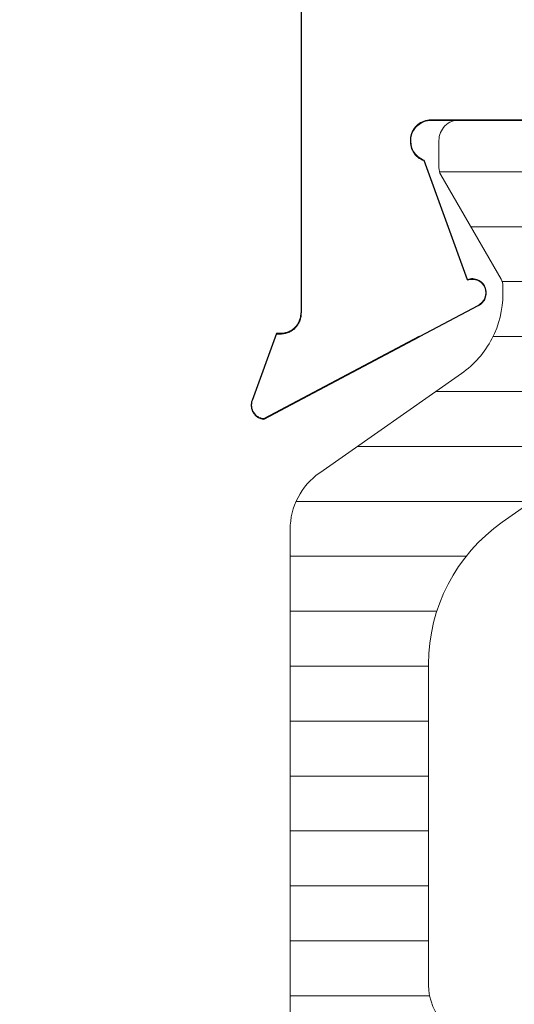
# Model space of a CAD drawing. Extents: x 93 to 213, y -25 to 53.
# Drawn here: x 126 to 126, y -7 to -6 of the extents above; entities that cross this region are included whole.
import ezdxf

# ---------------------------------------------------------------- set-up
doc = ezdxf.new("R2010")
doc.units = 0
doc.header["$LTSCALE"] = 0.01
doc.header["$MEASUREMENT"] = 0
doc.linetypes.add('HIDDEN', pattern=[0.375, 0.25, -0.125])
doc.layers.add('Ext', color=7, linetype='CONTINUOUS', lineweight=30)
doc.layers.add('TBAR', color=5, linetype='CONTINUOUS', lineweight=15)
doc.layers.add('FRAME', color=7, linetype='CONTINUOUS')
pattern_1 = [(0, (-6.340109387910408, -6.806996060358934), (0, 0.03125), [])]

msp = doc.modelspace()

# ---------------------------------------------------------------- hatches: boundary and pattern name
at = {"layer": 'TBAR', "lineweight": 5}
h = msp.add_hatch(dxfattribs=at)
h.set_pattern_fill('LINE', color=252, scale=0.25, style=0)
h.set_pattern_definition(pattern_1)
edge = h.paths.add_edge_path()
edge.add_arc((124.8557024142438, -6.479994553423599), 0.007865198733939677, -0.01707046918973052, 30.00001681316691)
edge.add_line((124.8625138749992, -6.476061952057839), (124.8282052896526, -6.416637779372568))
edge.add_arc((124.8350243499508, -6.412700779372568), 0.00787397944813974, 179.9999999999919, 210.0000863413889, ccw=False)
edge.add_line((124.8271503705027, -6.412700779372567), (124.8271503705027, -6.397197645024569))
edge.add_arc((124.8389609295572, -6.397197204087267), 0.01181055906276385, 90.00019098593742, 180.0021390897993, ccw=False)
edge.add_line((124.8389608901886, -6.385386645024569), (124.8743938901886, -6.385386466818224))
edge.add_arc((124.8743937152814, -6.397197641724361), 0.01181117490743288, 0.0002983194352736973, 89.99915152818971, ccw=False)
edge.add_line((124.8862048901886, -6.397197580227632), (124.8862049853098, -6.401929938577607))
edge.add_arc((124.9068743058592, -6.414914140732491), 0.02440922607487632, 147.8634884541198, 392.1365115458802)
edge.add_line((124.9275436264086, -6.401929938577607), (124.9275436264086, -6.397197592802224))
edge.add_arc((124.9393547523926, -6.397197592802224), 0.01181112598400254, 90.00003819679222, 180, ccw=False)
edge.add_line((124.9393547445187, -6.385386466818224), (124.9747877445187, -6.385386592802224))
edge.add_arc((124.9747877025234, -6.397197760782607), 0.0118111679804585, 0.0008148700503056716, 89.99979628167267, ccw=False)
edge.add_line((124.9865988705026, -6.397197592802224), (124.9865988862506, -6.412700748176587))
edge.add_arc((124.9787250282788, -6.412700756174788), 0.007873857971857605, -23.099687038364493, 5.8200586011025734e-05, ccw=False)
edge.add_line((124.9859675889819, -6.415789923347664), (124.9512366837715, -6.476059626668305))
edge.add_arc((124.9580808299879, -6.480003621418449), 0.007899204518235886, 150.04695436144, 179.9508447503029)
edge.add_line((124.9501816283767, -6.479996844526221), (124.9501816047547, -6.492013324430221))
edge.add_arc((124.8320715565458, -6.492013092249448), 0.118110048209079, -54.99998316289668, -0.0001126320627804489, ccw=False)
edge.add_line((124.8998167255261, -6.5887631597832), (124.8632149788734, -6.614391960269678))
edge.add_arc((124.9196688537612, -6.695016615554399), 0.09842446357294206, 124.9999444427816, 180.0001625572181)
edge.add_arc((-32533.33608798299, -6.787673269809603), 32658.15733250462, -0.0001576129934051096, 0.0001625572190278035, ccw=False)
edge.add_arc((124.8527403980627, -6.877511466818223), 0.03149599999999701, 180.0000130000021, 270.0000000000048)
edge.add_line((124.8527403980627, -6.90900746681822), (125.1913223744406, -6.90900746681822))
edge.add_arc((125.1913223934634, -6.932629470755217), 0.02362200393700465, -89.99998884440743, 90.00004614017809, ccw=False)
edge.add_line((125.1913223980627, -6.956251474692221), (124.8527403980627, -6.956251466818222))
edge.add_arc((124.8527403973302, -6.987747466085759), 0.03149599926753678, 89.99999866754014, 180.0000156564048)
edge.add_line((124.8212443980626, -6.987747474692224), (124.8212443980626, -7.45370603883622))
edge.add_arc((124.9199201872117, -7.453644673998642), 0.09867580822989294, 180.035631290926, 236.9427248484895)
edge.add_arc((124.5086905452557, -8.06837975895409), 0.6409338652566298, 50.65898123955742, 56.107913960221424, ccw=False)
edge.add_arc((124.8300184647871, -7.658283573320063), 0.1206160517525359, -4.966684180415314, 45.20528211717237, ccw=False)
edge.add_arc((124.9566853932705, -7.669093247183153), 0.006514120480979864, 176.7688683680618, 213.230882631982)
edge.add_line((124.9512365330782, -7.67266307746567), (124.9855445504237, -7.732086219369586))
edge.add_arc((124.9787292854314, -7.736021020224632), 0.00786959304445553, -0.009095382458212953, 30.000036425892915, ccw=False)
edge.add_line((124.9865988783767, -7.736022269478221), (124.9865987445184, -7.751525425392613))
edge.add_arc((124.9747876011119, -7.75152532341215), 0.01181114340694466, -89.99930433477653, -0.0004947065593228217, ccw=False)
edge.add_line((124.9747877445187, -7.763336466818224), (124.9393538999596, -7.763336348678025))
edge.add_arc((124.9393539393361, -7.751526153834932), 0.01181019484315935, 179.996216030208, 269.99980896978934, ccw=False)
edge.add_line((124.9275437445187, -7.751525373857403), (124.927543643588, -7.74679396943878))
edge.add_arc((124.9068743259433, -7.733809129632871), 0.02440956281219152, -32.13778258495561, 212.1377825849531)
edge.add_line((124.8862050082986, -7.746793969438779), (124.8862048901887, -7.751525348708221))
edge.add_arc((124.8743934772254, -7.751525053858471), 0.01181141296697277, -89.99799676348277, -0.001430281569582803, ccw=False)
edge.add_line((124.8743938901887, -7.763336466818224), (124.8389608901887, -7.76333634870822))
edge.add_arc((124.8389609295572, -7.751525789645522), 0.01181055906276385, 179.9978609102007, 269.9998090140626, ccw=False)
edge.add_line((124.8271503705027, -7.751525348708221), (124.8271503705027, -7.736022214360222))
edge.add_arc((124.8350243499508, -7.736022214360221), 0.007873979448139693, 149.9999136586117, 180.0000000000088, ccw=False)
edge.add_line((124.8282052896526, -7.732085214360222), (124.8625138749992, -7.67266104167495))
edge.add_arc((124.8557024142438, -7.668728440309191), 0.007865198733939673, -30.00001681316729, 0.01707046918924708)
edge.add_line((124.8635676126286, -7.668726096984223), (124.8635676205026, -7.664200363632938))
edge.add_arc((124.8084502935989, -7.66420027203754), 0.05511732690382273, -9.521560652620996e-05, 27.50027021560836)
edge.add_arc((124.808449218399, -7.664200831757614), 0.0551185390677331, 27.50027021560602, 54.99988264524617)
edge.add_line((124.8400640060926, -7.61905043255622), (124.7592928705109, -7.56249388141038))
edge.add_arc((124.7818748188339, -7.530243513013692), 0.03937042864620595, 180.0004007355526, 235.0000032644453, ccw=False)
edge.add_line((124.7425043901887, -7.530243788376566), (124.7425043901887, -7.074361496866395))
edge.add_line((124.7425043901887, -7.074361496866395), (124.7425043901887, -6.618479205356223))
edge.add_arc((124.7818748188339, -6.618479480719096), 0.03937042864620596, 124.99999673555459, 179.9995992644474, ccw=False)
edge.add_line((124.7592928705109, -6.586229112322409), (124.8400640060926, -6.52967256117657))
edge.add_arc((124.808449218399, -6.484522161975176), 0.05511853906773307, -54.99988264524612, -27.50027021560594)
edge.add_arc((124.8084502935989, -6.484522721695249), 0.05511732690382274, -27.50027021560833, 9.521560655165439e-05)
edge.add_line((124.8635676205026, -6.484522630099852), (124.8635676129777, -6.479994553423601))
h = msp.add_hatch(dxfattribs=at)
h.set_pattern_fill('LINE', color=252, scale=0.25, style=0)
h.set_pattern_definition(pattern_1)
edge = h.paths.add_edge_path()
edge.add_arc((126.4414761582788, -6.590730376562728), 0.007865198733939677, -0.01707046918973052, 30.00001681316691)
edge.add_line((126.4482876190342, -6.586797775196969), (126.4139790336877, -6.527373602511697))
edge.add_arc((126.4207980939858, -6.523436602511698), 0.00787397944813974, 179.9999999999919, 210.0000863413889, ccw=False)
edge.add_line((126.4129241145377, -6.523436602511697), (126.4129241145377, -6.507933468163698))
edge.add_arc((126.4247346735922, -6.507933027226397), 0.01181055906276385, 90.00019098593742, 180.0021390897993, ccw=False)
edge.add_line((126.4247346342237, -6.496122468163699), (126.4601676342237, -6.496122289957353))
edge.add_arc((126.4601674593164, -6.50793346486349), 0.01181117490743288, 0.0002983194352736973, 89.99915152818971, ccw=False)
edge.add_line((126.4719786342236, -6.507933403366762), (126.4719787293448, -6.512665761716736))
edge.add_arc((126.4926480498942, -6.52564996387162), 0.02440922607487632, 147.8634884541198, 392.1365115458802)
edge.add_line((126.5133173704437, -6.512665761716736), (126.5133173704437, -6.507933415941353))
edge.add_arc((126.5251284964277, -6.507933415941353), 0.01181112598400254, 90.00003819679222, 180, ccw=False)
edge.add_line((126.5251284885537, -6.496122289957353), (126.5605614885537, -6.496122415941353))
edge.add_arc((126.5605614465584, -6.507933583921737), 0.0118111679804585, 0.0008148700503056716, 89.99979628167267, ccw=False)
edge.add_line((126.5723726145377, -6.507933415941353), (126.5723726302856, -6.523436571315717))
edge.add_arc((126.5644987723138, -6.523436579313917), 0.007873857971857605, -23.099687038364493, 5.8200586011025734e-05, ccw=False)
edge.add_line((126.5717413330169, -6.526525746486794), (126.5370104278065, -6.586795449807434))
edge.add_arc((126.5438545740229, -6.590739444557578), 0.007899204518235886, 150.04695436144, 179.9508447503029)
edge.add_line((126.5359553724117, -6.590732667665351), (126.5359553487897, -6.602749147569351))
edge.add_arc((126.4178453005808, -6.602748915388577), 0.118110048209079, -54.99998316289668, -0.0001126320627804489, ccw=False)
edge.add_line((126.4855904695611, -6.699498982922329), (126.4489887229085, -6.725127783408808))
edge.add_arc((126.5054425977962, -6.805752438693529), 0.09842446357294206, 124.9999444427816, 180.0001625572181)
edge.add_arc((-32531.75031423895, -6.898409092948732), 32658.15733250462, -0.0001576129934051096, 0.0001625572190278035, ccw=False)
edge.add_arc((126.4385141420977, -6.988247289957353), 0.03149599999999701, 180.0000130000021, 270.0000000000048)
edge.add_line((126.4385141420977, -7.01974328995735), (126.7770961184757, -7.01974328995735))
edge.add_arc((126.7770961374984, -7.043365293894347), 0.02362200393700465, -89.99998884440743, 90.00004614017809, ccw=False)
edge.add_line((126.7770961420977, -7.066987297831351), (126.4385141420977, -7.066987289957352))
edge.add_arc((126.4385141413652, -7.098483289224888), 0.03149599926753678, 89.99999866754014, 180.0000156564048)
edge.add_line((126.4070181420977, -7.098483297831353), (126.4070181420977, -7.564441861975349))
edge.add_arc((126.5056939312467, -7.564380497137771), 0.09867580822989294, 180.035631290926, 236.9427248484895)
edge.add_arc((126.0944642892907, -8.17911558209322), 0.6409338652566298, 50.65898123955742, 56.107913960221424, ccw=False)
edge.add_arc((126.4157922088221, -7.769019396459193), 0.1206160517525359, -4.966684180415314, 45.20528211717237, ccw=False)
edge.add_arc((126.5424591373055, -7.779829070322283), 0.006514120480979864, 176.7688683680618, 213.230882631982)
edge.add_line((126.5370102771133, -7.7833989006048), (126.5713182944587, -7.842822042508716))
edge.add_arc((126.5645030294664, -7.846756843363761), 0.00786959304445553, -0.009095382458212953, 30.000036425892915, ccw=False)
edge.add_line((126.5723726224117, -7.846758092617351), (126.5723724885534, -7.862261248531742))
edge.add_arc((126.5605613451469, -7.862261146551279), 0.01181114340694466, -89.99930433477653, -0.0004947065593228217, ccw=False)
edge.add_line((126.5605614885537, -7.874072289957353), (126.5251276439947, -7.874072171817154))
edge.add_arc((126.5251276833711, -7.862261976974061), 0.01181019484315935, 179.996216030208, 269.99980896978934, ccw=False)
edge.add_line((126.5133174885537, -7.862261196996532), (126.513317387623, -7.85752979257791))
edge.add_arc((126.4926480699784, -7.844544952772), 0.02440956281219152, -32.13778258495561, 212.1377825849531)
edge.add_line((126.4719787523337, -7.857529792577909), (126.4719786342237, -7.86226117184735))
edge.add_arc((126.4601672212604, -7.8622608769976), 0.01181141296697277, -89.99799676348277, -0.001430281569582803, ccw=False)
edge.add_line((126.4601676342237, -7.874072289957353), (126.4247346342237, -7.87407217184735))
edge.add_arc((126.4247346735922, -7.862261612784652), 0.01181055906276385, 179.9978609102007, 269.9998090140626, ccw=False)
edge.add_line((126.4129241145377, -7.86226117184735), (126.4129241145377, -7.846758037499352))
edge.add_arc((126.4207980939858, -7.846758037499351), 0.007873979448139693, 149.9999136586117, 180.0000000000088, ccw=False)
edge.add_line((126.4139790336877, -7.842821037499351), (126.4482876190342, -7.78339686481408))
edge.add_arc((126.4414761582788, -7.77946426344832), 0.007865198733939673, -30.00001681316729, 0.01707046918924708)
edge.add_line((126.4493413566637, -7.779461920123352), (126.4493413645376, -7.774936186772067))
edge.add_arc((126.3942240376339, -7.77493609517667), 0.05511732690382273, -9.521560652620996e-05, 27.50027021560836)
edge.add_arc((126.394222962434, -7.774936654896743), 0.0551185390677331, 27.50027021560602, 54.99988264524617)
edge.add_line((126.4258377501277, -7.729786255695349), (126.3450666145459, -7.673229704549509))
edge.add_arc((126.3676485628689, -7.640979336152823), 0.03937042864620595, 180.0004007355526, 235.0000032644453, ccw=False)
edge.add_line((126.3282781342237, -7.640979611515696), (126.3282781342237, -7.185097320005524))
edge.add_line((126.3282781342237, -7.185097320005524), (126.3282781342237, -6.729215028495353))
edge.add_arc((126.3676485628689, -6.729215303858226), 0.03937042864620596, 124.99999673555459, 179.9995992644474, ccw=False)
edge.add_line((126.3450666145459, -6.696964935461539), (126.4258377501277, -6.640408384315699))
edge.add_arc((126.394222962434, -6.595257985114305), 0.05511853906773307, -54.99988264524612, -27.50027021560594)
edge.add_arc((126.3942240376339, -6.595258544834378), 0.05511732690382274, -27.50027021560833, 9.521560655165439e-05)
edge.add_line((126.4493413645376, -6.595258453238981), (126.4493413570127, -6.59073037656273))
h = msp.add_hatch(dxfattribs=at)
h.set_pattern_fill('LINE', color=252, scale=0.25, style=0)
h.set_pattern_definition(pattern_1)
edge = h.paths.add_edge_path()
edge.add_arc((125.2947626676731, -7.668728440309191), 0.007865198733939675, 179.9829295308103, 210.0000168131669)
edge.add_line((125.2879512069177, -7.67266104167495), (125.3222597922643, -7.732085214360222))
edge.add_arc((125.3154407319661, -7.736022214360221), 0.007873979448139739, 359.9999999999919, 390.0000863413889, ccw=False)
edge.add_line((125.3233147114143, -7.736022214360222), (125.3233147114143, -7.751525348708221))
edge.add_arc((125.3115041523597, -7.751525789645522), 0.01181055906276385, 270.0001909859374, 360.0021390897993, ccw=False)
edge.add_line((125.3115041917282, -7.76333634870822), (125.2760711917282, -7.763336526914566))
edge.add_arc((125.2760713666355, -7.751525352008429), 0.01181117490743288, 180.0002983194353, 269.99915152818966, ccw=False)
edge.add_line((125.2642601917283, -7.751525413505157), (125.2642600966071, -7.746793055155183))
edge.add_arc((125.2435907760577, -7.733808853000298), 0.02440922607487632, 327.8634884541199, 572.1365115458802)
edge.add_line((125.2229214555083, -7.746793055155183), (125.2229214555083, -7.751525400930566))
edge.add_arc((125.2111103295243, -7.751525400930566), 0.01181112598400254, 270.00003819679216, 360, ccw=False)
edge.add_line((125.2111103373983, -7.763336526914566), (125.1756773373983, -7.763336400930566))
edge.add_arc((125.1756773793935, -7.751525232950182), 0.0118111679804585, 180.0008148700504, 269.9997962816727, ccw=False)
edge.add_line((125.1638662114143, -7.751525400930566), (125.1638661956663, -7.736022245556202))
edge.add_arc((125.1717400536381, -7.736022237558002), 0.007873857971857603, 156.9003129616355, 180.000058200586, ccw=False)
edge.add_line((125.164497492935, -7.732933070385125), (125.1992283981455, -7.672663367064485))
edge.add_arc((125.192384251929, -7.668719372314341), 0.007899204518235885, 330.04695436144, 359.950844750303)
edge.add_line((125.2002834535403, -7.668726149206568), (125.2002834771623, -7.656709669302568))
edge.add_arc((125.3183935253711, -7.656709901483341), 0.118110048209079, 125.00001683710329, 179.9998873679372, ccw=False)
edge.add_line((125.2506483563908, -7.559959833949589), (125.2872501030435, -7.534331033463111))
edge.add_arc((125.2307962281557, -7.45370637817839), 0.09842446357294203, 304.9999444427816, 360.0001625572182)
edge.add_arc((32783.4865530649, -7.36104972393769), 32658.15733250461, 179.9998423870066, 180.0001625572189, ccw=False)
edge.add_arc((125.2977246838543, -7.271211526914566), 0.03149599999999701, 360.000013000002, 450.0000000000048)
edge.add_line((125.2977246838543, -7.239715526914569), (124.9591427074763, -7.239715526914569))
edge.add_arc((124.9591426884535, -7.216093522977572), 0.02362200393700464, 90.00001115559257, 270.00004614017814, ccw=False)
edge.add_line((124.9591426838543, -7.192471519040568), (125.2977246838543, -7.192471526914567))
edge.add_arc((125.2977246845867, -7.160975527647031), 0.03149599926753677, 269.9999986675401, 360.0000156564048)
edge.add_line((125.3292206838543, -7.160975519040566), (125.3292206838543, -6.69501695489657))
edge.add_arc((125.2305448947052, -6.695078319734148), 0.09867580822989291, 360.0356312909259, 416.9427248484894)
edge.add_arc((125.6417745366612, -6.0803432347787), 0.6409338652566297, 230.6589812395573, 236.1079139602214, ccw=False)
edge.add_arc((125.3204466171298, -6.490439420412726), 0.1206160517525359, 175.0333158195847, 225.2052821171723, ccw=False)
edge.add_arc((125.1937796886464, -6.479629746549636), 0.006514120480979863, 356.7688683680618, 393.230882631982)
edge.add_line((125.1992285488387, -6.476059916267119), (125.1649205314932, -6.416636774363203))
edge.add_arc((125.1717357964855, -6.412701973508158), 0.007869593044455529, 179.9909046175418, 210.0000364258929, ccw=False)
edge.add_line((125.1638662035403, -6.412700724254568), (125.1638663373985, -6.397197568340177))
edge.add_arc((125.175677480805, -6.39719767032064), 0.01181114340694466, 90.00069566522347, 179.9995052934407, ccw=False)
edge.add_line((125.1756773373983, -6.385386526914566), (125.2111111819573, -6.385386645054765))
edge.add_arc((125.2111111425808, -6.397196839897858), 0.01181019484315935, 359.99621603020796, 449.99980896978934, ccw=False)
edge.add_line((125.2229213373982, -6.397197619875387), (125.2229214383289, -6.401929024294009))
edge.add_arc((125.2435907559736, -6.414913864099919), 0.02440956281219151, 147.8622174150444, 392.1377825849531)
edge.add_line((125.2642600736183, -6.40192902429401), (125.2642601917283, -6.397197645024569))
edge.add_arc((125.2760716046916, -6.397197939874319), 0.01181141296697276, 90.00200323651723, 179.9985697184304, ccw=False)
edge.add_line((125.2760711917282, -6.385386526914566), (125.3115041917282, -6.385386645024569))
edge.add_arc((125.3115041523597, -6.397197204087267), 0.01181055906276385, 359.9978609102007, 449.9998090140625, ccw=False)
edge.add_line((125.3233147114143, -6.397197645024569), (125.3233147114143, -6.412700779372567))
edge.add_arc((125.3154407319661, -6.412700779372568), 0.007873979448139692, 329.99991365861166, 360.00000000000875, ccw=False)
edge.add_line((125.3222597922643, -6.416637779372568), (125.2879512069177, -6.476061952057839))
edge.add_arc((125.2947626676731, -6.479994553423599), 0.007865198733939672, 149.9999831868327, 180.0170704691892)
edge.add_line((125.2868974692882, -6.479996896748567), (125.2868974614143, -6.484522630099852))
edge.add_arc((125.3420147883181, -6.484522721695249), 0.05511732690382271, 179.9999047843935, 207.5002702156083)
edge.add_arc((125.3420158635179, -6.484522161975176), 0.05511853906773308, 207.500270215606, 234.9998826452461)
edge.add_line((125.3104010758243, -6.52967256117657), (125.391172211406, -6.586229112322409))
edge.add_arc((125.368590263083, -6.618479480719097), 0.03937042864620594, 360.00040073555255, 415.0000032644453, ccw=False)
edge.add_line((125.4079606917282, -6.618479205356223), (125.4079606917282, -7.074361496866395))
edge.add_line((125.4079606917282, -7.074361496866395), (125.4079606917282, -7.530243788376566))
edge.add_arc((125.368590263083, -7.530243513013692), 0.03937042864620595, 304.99999673555465, 359.9995992644474, ccw=False)
edge.add_line((125.391172211406, -7.56249388141038), (125.3104010758242, -7.61905043255622))
edge.add_arc((125.3420158635179, -7.664200831757614), 0.05511853906773306, 125.0001173547539, 152.499729784394)
edge.add_arc((125.3420147883181, -7.66420027203754), 0.05511732690382273, 152.4997297843917, 180.0000952156065)
edge.add_line((125.2868974614143, -7.664200363632938), (125.2868974689392, -7.668728440309189))
h = msp.add_hatch(dxfattribs=at)
h.set_pattern_fill('LINE', color=252, scale=0.25, style=0)
h.set_pattern_definition(pattern_1)
edge = h.paths.add_edge_path()
edge.add_arc((126.8556831860594, -7.77946426344832), 0.007865198733939675, 179.9829295308103, 210.0000168131669)
edge.add_line((126.848871725304, -7.78339686481408), (126.8831803106506, -7.842821037499351))
edge.add_arc((126.8763612503524, -7.846758037499351), 0.007873979448139739, 359.9999999999919, 390.0000863413889, ccw=False)
edge.add_line((126.8842352298006, -7.846758037499352), (126.8842352298006, -7.86226117184735))
edge.add_arc((126.872424670746, -7.862261612784652), 0.01181055906276385, 270.0001909859374, 360.0021390897993, ccw=False)
edge.add_line((126.8724247101145, -7.87407217184735), (126.8369917101145, -7.874072350053695))
edge.add_arc((126.8369918850218, -7.862261175147557), 0.01181117490743288, 180.0002983194353, 269.99915152818966, ccw=False)
edge.add_line((126.8251807101146, -7.862261236644287), (126.8251806149934, -7.857528878294312))
edge.add_arc((126.804511294444, -7.844544676139428), 0.02440922607487632, 327.8634884541199, 572.1365115458802)
edge.add_line((126.7838419738946, -7.857528878294312), (126.7838419738946, -7.862261224069695))
edge.add_arc((126.7720308479106, -7.862261224069695), 0.01181112598400254, 270.00003819679216, 360, ccw=False)
edge.add_line((126.7720308557845, -7.874072350053695), (126.7365978557846, -7.874072224069695))
edge.add_arc((126.7365978977798, -7.862261056089311), 0.0118111679804585, 180.0008148700504, 269.9997962816727, ccw=False)
edge.add_line((126.7247867298006, -7.862261224069695), (126.7247867140526, -7.846758068695332))
edge.add_arc((126.7326605720244, -7.84675806069713), 0.007873857971857603, 156.9003129616355, 180.000058200586, ccw=False)
edge.add_line((126.7254180113213, -7.843668893524255), (126.7601489165317, -7.783399190203614))
edge.add_arc((126.7533047703153, -7.77945519545347), 0.007899204518235885, 330.04695436144, 359.950844750303)
edge.add_line((126.7612039719265, -7.779461972345698), (126.7612039955486, -7.767445492441698))
edge.add_arc((126.8793140437574, -7.767445724622471), 0.118110048209079, 125.00001683710329, 179.9998873679372, ccw=False)
edge.add_line((126.8115688747771, -7.670695657088719), (126.8481706214298, -7.645066856602241))
edge.add_arc((126.791716746542, -7.56444220131752), 0.09842446357294203, 304.9999444427816, 360.0001625572182)
edge.add_arc((32785.04747358328, -7.471785547076819), 32658.15733250461, 179.9998423870066, 180.0001625572189, ccw=False)
edge.add_arc((126.8586452022406, -7.381947350053696), 0.03149599999999701, 360.000013000002, 450.0000000000048)
edge.add_line((126.8586452022406, -7.350451350053699), (126.5200632258626, -7.350451350053699))
edge.add_arc((126.5200632068398, -7.326829346116702), 0.02362200393700464, 90.00001115559257, 270.00004614017814, ccw=False)
edge.add_line((126.5200632022406, -7.303207342179697), (126.8586452022406, -7.303207350053697))
edge.add_arc((126.858645202973, -7.27171135078616), 0.03149599926753677, 269.9999986675401, 360.0000156564048)
edge.add_line((126.8901412022406, -7.271711342179695), (126.8901412022406, -6.805752778035699))
edge.add_arc((126.7914654130915, -6.805814142873277), 0.09867580822989291, 360.0356312909259, 416.9427248484894)
edge.add_arc((127.2026950550475, -6.191079057917829), 0.6409338652566297, 230.6589812395573, 236.1079139602214, ccw=False)
edge.add_arc((126.8813671355161, -6.601175243551856), 0.1206160517525359, 175.0333158195847, 225.2052821171723, ccw=False)
edge.add_arc((126.7547002070327, -6.590365569688766), 0.006514120480979863, 356.7688683680618, 393.230882631982)
edge.add_line((126.760149067225, -6.586795739406249), (126.7258410498795, -6.527372597502333))
edge.add_arc((126.7326563148718, -6.523437796647287), 0.007869593044455529, 179.9909046175418, 210.0000364258929, ccw=False)
edge.add_line((126.7247867219265, -6.523436547393698), (126.7247868557848, -6.507933391479306))
edge.add_arc((126.7365979991913, -6.507933493459769), 0.01181114340694466, 90.00069566522347, 179.9995052934407, ccw=False)
edge.add_line((126.7365978557846, -6.496122350053695), (126.7720317003436, -6.496122468193894))
edge.add_arc((126.7720316609671, -6.507932663036987), 0.01181019484315935, 359.99621603020796, 449.99980896978934, ccw=False)
edge.add_line((126.7838418557845, -6.507933443014516), (126.7838419567152, -6.512664847433139))
edge.add_arc((126.8045112743599, -6.525649687239048), 0.02440956281219151, 147.8622174150444, 392.1377825849531)
edge.add_line((126.8251805920046, -6.51266484743314), (126.8251807101146, -6.507933468163698))
edge.add_arc((126.8369921230778, -6.507933763013448), 0.01181141296697276, 90.00200323651723, 179.9985697184304, ccw=False)
edge.add_line((126.8369917101145, -6.496122350053695), (126.8724247101145, -6.496122468163699))
edge.add_arc((126.872424670746, -6.507933027226397), 0.01181055906276385, 359.9978609102007, 449.9998090140625, ccw=False)
edge.add_line((126.8842352298006, -6.507933468163698), (126.8842352298006, -6.523436602511697))
edge.add_arc((126.8763612503524, -6.523436602511698), 0.007873979448139692, 329.99991365861166, 360.00000000000875, ccw=False)
edge.add_line((126.8831803106506, -6.527373602511697), (126.848871725304, -6.586797775196969))
edge.add_arc((126.8556831860594, -6.590730376562728), 0.007865198733939672, 149.9999831868327, 180.0170704691892)
edge.add_line((126.8478179876745, -6.590732719887696), (126.8478179798006, -6.595258453238981))
edge.add_arc((126.9029353067044, -6.595258544834379), 0.05511732690382271, 179.9999047843935, 207.5002702156083)
edge.add_arc((126.9029363819042, -6.595257985114305), 0.05511853906773308, 207.500270215606, 234.9998826452461)
edge.add_line((126.8713215942106, -6.640408384315699), (126.9520927297923, -6.696964935461539))
edge.add_arc((126.9295107814693, -6.729215303858226), 0.03937042864620594, 360.00040073555255, 415.0000032644453, ccw=False)
edge.add_line((126.9688812101145, -6.729215028495353), (126.9688812101145, -7.185097320005524))
edge.add_line((126.9688812101145, -7.185097320005524), (126.9688812101145, -7.640979611515696))
edge.add_arc((126.9295107814693, -7.640979336152823), 0.03937042864620595, 304.99999673555465, 359.9995992644474, ccw=False)
edge.add_line((126.9520927297923, -7.673229704549509), (126.8713215942105, -7.729786255695349))
edge.add_arc((126.9029363819042, -7.774936654896743), 0.05511853906773306, 125.0001173547539, 152.499729784394)
edge.add_arc((126.9029353067044, -7.77493609517667), 0.05511732690382273, 152.4997297843917, 180.0000952156065)
edge.add_line((126.8478179798006, -7.774936186772067), (126.8478179873255, -7.779464263448318))
h = msp.add_hatch(dxfattribs=at)
h.set_pattern_fill('LINE', color=252, scale=0.25, style=0)
h.set_pattern_definition(pattern_1)
edge = h.paths.add_edge_path()
edge.add_arc((124.854322817474, -14.17574243732583), 0.007865198733939677, -0.01707046918973052, 30.00001681316691)
edge.add_line((124.8611342782294, -14.17180983596007), (124.8268256928828, -14.1123856632748))
edge.add_arc((124.833644753181, -14.1084486632748), 0.00787397944813974, 179.9999999999919, 210.0000863413889, ccw=False)
edge.add_line((124.8257707737329, -14.1084486632748), (124.8257707737329, -14.0929455289268))
edge.add_arc((124.8375813327874, -14.0929450879895), 0.01181055906276385, 90.00019098593742, 180.0021390897993, ccw=False)
edge.add_line((124.8375812934189, -14.0811345289268), (124.8730142934188, -14.08113435072045))
edge.add_arc((124.8730141185116, -14.09294552562659), 0.01181117490743288, 0.0002983194352736973, 89.99915152818971, ccw=False)
edge.add_line((124.8848252934188, -14.09294546412986), (124.88482538854, -14.09767782247984))
edge.add_arc((124.9054947090894, -14.11066202463472), 0.02440922607487632, 147.8634884541198, 392.1365115458802)
edge.add_line((124.9261640296389, -14.09767782247984), (124.9261640296389, -14.09294547670445))
edge.add_arc((124.9379751556229, -14.09294547670445), 0.01181112598400254, 90.00003819679222, 180, ccw=False)
edge.add_line((124.9379751477489, -14.08113435072045), (124.9734081477489, -14.08113447670445))
edge.add_arc((124.9734081057536, -14.09294564468484), 0.0118111679804585, 0.0008148700503056716, 89.99979628167267, ccw=False)
edge.add_line((124.9852192737329, -14.09294547670445), (124.9852192894808, -14.10844863207882))
edge.add_arc((124.977345431509, -14.10844864007702), 0.007873857971857605, -23.099687038364493, 5.8200586011025734e-05, ccw=False)
edge.add_line((124.9845879922121, -14.1115378072499), (124.9498570870017, -14.17180751057054))
edge.add_arc((124.9567012332181, -14.17575150532068), 0.007899204518235886, 150.04695436144, 179.9508447503029)
edge.add_line((124.9488020316069, -14.17574472842845), (124.9488020079849, -14.18776120833245))
edge.add_arc((124.830691959776, -14.18776097615168), 0.118110048209079, -54.99998316289668, -0.0001126320627804489, ccw=False)
edge.add_line((124.8984371287563, -14.28451104368543), (124.8618353821036, -14.31013984417191))
edge.add_arc((124.9182892569914, -14.39076449945663), 0.09842446357294206, 124.9999444427816, 180.0001625572181)
edge.add_arc((-32533.33746757976, -14.48342115371183), 32658.15733250462, -0.0001576129934051096, 0.0001625572190278035, ccw=False)
edge.add_arc((124.8513608012929, -14.57325935072045), 0.03149599999999701, 180.0000130000021, 270.0000000000048)
edge.add_line((124.8513608012929, -14.60475535072045), (125.1899427776709, -14.60475535072045))
edge.add_arc((125.1899427966936, -14.62837735465745), 0.02362200393700465, -89.99998884440743, 90.00004614017809, ccw=False)
edge.add_line((125.1899428012929, -14.65199935859445), (124.8513608012929, -14.65199935072045))
edge.add_arc((124.8513608005604, -14.68349534998799), 0.03149599926753678, 89.99999866754014, 180.0000156564048)
edge.add_line((124.8198648012929, -14.68349535859445), (124.8198648012929, -15.14945392273845))
edge.add_arc((124.9185405904419, -15.14939255790087), 0.09867580822989294, 180.035631290926, 236.9427248484895)
edge.add_arc((124.5073109484859, -15.76412764285632), 0.6409338652566298, 50.65898123955742, 56.107913960221424, ccw=False)
edge.add_arc((124.8286388680173, -15.35403145722229), 0.1206160517525359, -4.966684180415314, 45.20528211717237, ccw=False)
edge.add_arc((124.9553057965007, -15.36484113108538), 0.006514120480979864, 176.7688683680618, 213.230882631982)
edge.add_line((124.9498569363084, -15.3684109613679), (124.9841649536539, -15.42783410327182))
edge.add_arc((124.9773496886616, -15.43176890412686), 0.00786959304445553, -0.009095382458212953, 30.000036425892915, ccw=False)
edge.add_line((124.9852192816069, -15.43177015338045), (124.9852191477486, -15.44727330929484))
edge.add_arc((124.9734080043421, -15.44727320731438), 0.01181114340694466, -89.99930433477653, -0.0004947065593228217, ccw=False)
edge.add_line((124.9734081477489, -15.45908435072045), (124.9379743031898, -15.45908423258026))
edge.add_arc((124.9379743425663, -15.44727403773716), 0.01181019484315935, 179.996216030208, 269.99980896978934, ccw=False)
edge.add_line((124.9261641477489, -15.44727325775963), (124.9261640468182, -15.44254185334101))
edge.add_arc((124.9054947291736, -15.4295570135351), 0.02440956281219152, -32.13778258495561, 212.1377825849531)
edge.add_line((124.8848254115289, -15.44254185334101), (124.8848252934189, -15.44727323261045))
edge.add_arc((124.8730138804556, -15.4472729377607), 0.01181141296697277, -89.99799676348277, -0.001430281569582803, ccw=False)
edge.add_line((124.8730142934189, -15.45908435072045), (124.8375812934189, -15.45908423261045))
edge.add_arc((124.8375813327874, -15.44727367354775), 0.01181055906276385, 179.9978609102007, 269.9998090140626, ccw=False)
edge.add_line((124.8257707737329, -15.44727323261045), (124.8257707737329, -15.43177009826245))
edge.add_arc((124.833644753181, -15.43177009826245), 0.007873979448139693, 149.9999136586117, 180.0000000000088, ccw=False)
edge.add_line((124.8268256928828, -15.42783309826245), (124.8611342782294, -15.36840892557718))
edge.add_arc((124.854322817474, -15.36447632421142), 0.007865198733939673, -30.00001681316729, 0.01707046918924708)
edge.add_line((124.8621880158588, -15.36447398088645), (124.8621880237328, -15.35994824753517))
edge.add_arc((124.8070706968291, -15.35994815593977), 0.05511732690382273, -9.521560652620996e-05, 27.50027021560836)
edge.add_arc((124.8070696216292, -15.35994871565985), 0.0551185390677331, 27.50027021560602, 54.99988264524617)
edge.add_line((124.8386844093229, -15.31479831645845), (124.7579132737411, -15.25824176531261))
edge.add_arc((124.7804952220641, -15.22599139691592), 0.03937042864620595, 180.0004007355526, 235.0000032644453, ccw=False)
edge.add_line((124.7411247934189, -15.2259916722788), (124.7411247934189, -14.77010938076863))
edge.add_line((124.7411247934189, -14.77010938076863), (124.7411247934189, -14.31422708925845))
edge.add_arc((124.7804952220641, -14.31422736462133), 0.03937042864620596, 124.99999673555459, 179.9995992644474, ccw=False)
edge.add_line((124.7579132737411, -14.28197699622464), (124.8386844093229, -14.2254204450788))
edge.add_arc((124.8070696216292, -14.18027004587741), 0.05511853906773307, -54.99988264524612, -27.50027021560594)
edge.add_arc((124.8070706968291, -14.18027060559748), 0.05511732690382274, -27.50027021560833, 9.521560655165439e-05)
edge.add_line((124.8621880237328, -14.18027051400208), (124.8621880162079, -14.17574243732583))
h = msp.add_hatch(dxfattribs=at)
h.set_pattern_fill('LINE', color=252, scale=0.25, style=0)
h.set_pattern_definition(pattern_1)
edge = h.paths.add_edge_path()
edge.add_arc((126.4414761582788, -14.28647826046498), 0.007865198733939677, -0.01707046918973052, 30.00001681316691)
edge.add_line((126.4482876190342, -14.28254565909922), (126.4139790336877, -14.22312148641394))
edge.add_arc((126.4207980939858, -14.21918448641395), 0.00787397944813974, 179.9999999999919, 210.0000863413889, ccw=False)
edge.add_line((126.4129241145377, -14.21918448641394), (126.4129241145377, -14.20368135206595))
edge.add_arc((126.4247346735922, -14.20368091112864), 0.01181055906276385, 90.00019098593742, 180.0021390897993, ccw=False)
edge.add_line((126.4247346342237, -14.19187035206595), (126.4601676342237, -14.1918701738596))
edge.add_arc((126.4601674593164, -14.20368134876574), 0.01181117490743288, 0.0002983194352736973, 89.99915152818971, ccw=False)
edge.add_line((126.4719786342236, -14.20368128726901), (126.4719787293448, -14.20841364561898))
edge.add_arc((126.4926480498942, -14.22139784777387), 0.02440922607487632, 147.8634884541198, 392.1365115458802)
edge.add_line((126.5133173704437, -14.20841364561898), (126.5133173704437, -14.2036812998436))
edge.add_arc((126.5251284964277, -14.2036812998436), 0.01181112598400254, 90.00003819679222, 180, ccw=False)
edge.add_line((126.5251284885537, -14.1918701738596), (126.5605614885537, -14.1918702998436))
edge.add_arc((126.5605614465584, -14.20368146782399), 0.0118111679804585, 0.0008148700503056716, 89.99979628167267, ccw=False)
edge.add_line((126.5723726145377, -14.2036812998436), (126.5723726302856, -14.21918445521796))
edge.add_arc((126.5644987723138, -14.21918446321617), 0.007873857971857605, -23.099687038364493, 5.8200586011025734e-05, ccw=False)
edge.add_line((126.5717413330169, -14.22227363038904), (126.5370104278065, -14.28254333370968))
edge.add_arc((126.5438545740229, -14.28648732845983), 0.007899204518235886, 150.04695436144, 179.9508447503029)
edge.add_line((126.5359553724117, -14.2864805515676), (126.5359553487897, -14.2984970314716))
edge.add_arc((126.4178453005808, -14.29849679929083), 0.118110048209079, -54.99998316289668, -0.0001126320627804489, ccw=False)
edge.add_line((126.4855904695611, -14.39524686682458), (126.4489887229085, -14.42087566731105))
edge.add_arc((126.5054425977962, -14.50150032259578), 0.09842446357294206, 124.9999444427816, 180.0001625572181)
edge.add_arc((-32531.75031423895, -14.59415697685098), 32658.15733250462, -0.0001576129934051096, 0.0001625572190278035, ccw=False)
edge.add_arc((126.4385141420977, -14.6839951738596), 0.03149599999999701, 180.0000130000021, 270.0000000000048)
edge.add_line((126.4385141420977, -14.7154911738596), (126.7770961184757, -14.7154911738596))
edge.add_arc((126.7770961374984, -14.73911317779659), 0.02362200393700465, -89.99998884440743, 90.00004614017809, ccw=False)
edge.add_line((126.7770961420977, -14.7627351817336), (126.4385141420977, -14.7627351738596))
edge.add_arc((126.4385141413652, -14.79423117312714), 0.03149599926753678, 89.99999866754014, 180.0000156564048)
edge.add_line((126.4070181420977, -14.7942311817336), (126.4070181420977, -15.2601897458776))
edge.add_arc((126.5056939312467, -15.26012838104002), 0.09867580822989294, 180.035631290926, 236.9427248484895)
edge.add_arc((126.0944642892907, -15.87486346599547), 0.6409338652566298, 50.65898123955742, 56.107913960221424, ccw=False)
edge.add_arc((126.4157922088221, -15.46476728036144), 0.1206160517525359, -4.966684180415314, 45.20528211717237, ccw=False)
edge.add_arc((126.5424591373055, -15.47557695422453), 0.006514120480979864, 176.7688683680618, 213.230882631982)
edge.add_line((126.5370102771133, -15.47914678450705), (126.5713182944587, -15.53856992641096))
edge.add_arc((126.5645030294664, -15.54250472726601), 0.00786959304445553, -0.009095382458212953, 30.000036425892915, ccw=False)
edge.add_line((126.5723726224117, -15.5425059765196), (126.5723724885534, -15.55800913243399))
edge.add_arc((126.5605613451469, -15.55800903045353), 0.01181114340694466, -89.99930433477653, -0.0004947065593228217, ccw=False)
edge.add_line((126.5605614885537, -15.5698201738596), (126.5251276439947, -15.5698200557194))
edge.add_arc((126.5251276833711, -15.55800986087631), 0.01181019484315935, 179.996216030208, 269.99980896978934, ccw=False)
edge.add_line((126.5133174885537, -15.55800908089878), (126.513317387623, -15.55327767648016))
edge.add_arc((126.4926480699784, -15.54029283667425), 0.02440956281219152, -32.13778258495561, 212.1377825849531)
edge.add_line((126.4719787523337, -15.55327767648016), (126.4719786342237, -15.5580090557496))
edge.add_arc((126.4601672212604, -15.55800876089985), 0.01181141296697277, -89.99799676348277, -0.001430281569582803, ccw=False)
edge.add_line((126.4601676342237, -15.5698201738596), (126.4247346342237, -15.5698200557496))
edge.add_arc((126.4247346735922, -15.5580094966869), 0.01181055906276385, 179.9978609102007, 269.9998090140626, ccw=False)
edge.add_line((126.4129241145377, -15.5580090557496), (126.4129241145377, -15.5425059214016))
edge.add_arc((126.4207980939858, -15.5425059214016), 0.007873979448139693, 149.9999136586117, 180.0000000000088, ccw=False)
edge.add_line((126.4139790336877, -15.5385689214016), (126.4482876190342, -15.47914474871633))
edge.add_arc((126.4414761582788, -15.47521214735057), 0.007865198733939673, -30.00001681316729, 0.01707046918924708)
edge.add_line((126.4493413566637, -15.4752098040256), (126.4493413645376, -15.47068407067431))
edge.add_arc((126.3942240376339, -15.47068397907892), 0.05511732690382273, -9.521560652620996e-05, 27.50027021560836)
edge.add_arc((126.394222962434, -15.47068453879899), 0.0551185390677331, 27.50027021560602, 54.99988264524617)
edge.add_line((126.4258377501277, -15.4255341395976), (126.3450666145459, -15.36897758845176))
edge.add_arc((126.3676485628689, -15.33672722005507), 0.03937042864620595, 180.0004007355526, 235.0000032644453, ccw=False)
edge.add_line((126.3282781342237, -15.33672749541794), (126.3282781342237, -14.88084520390777))
edge.add_line((126.3282781342237, -14.88084520390777), (126.3282781342237, -14.4249629123976))
edge.add_arc((126.3676485628689, -14.42496318776047), 0.03937042864620596, 124.99999673555459, 179.9995992644474, ccw=False)
edge.add_line((126.3450666145459, -14.39271281936379), (126.4258377501277, -14.33615626821795))
edge.add_arc((126.394222962434, -14.29100586901655), 0.05511853906773307, -54.99988264524612, -27.50027021560594)
edge.add_arc((126.3942240376339, -14.29100642873663), 0.05511732690382274, -27.50027021560833, 9.521560655165439e-05)
edge.add_line((126.4493413645376, -14.29100633714123), (126.4493413570127, -14.28647826046498))
h = msp.add_hatch(dxfattribs=at)
h.set_pattern_fill('LINE', color=252, scale=0.25, style=0)
h.set_pattern_definition(pattern_1)
edge = h.paths.add_edge_path()
edge.add_arc((125.3004114061631, -15.36447632421142), 0.007865198733939675, 179.9829295308103, 210.0000168131669)
edge.add_line((125.2935999454077, -15.36840892557718), (125.3279085307543, -15.42783309826245))
edge.add_arc((125.3210894704561, -15.43177009826245), 0.007873979448139739, 359.9999999999919, 390.0000863413889, ccw=False)
edge.add_line((125.3289634499043, -15.43177009826245), (125.3289634499043, -15.44727323261045))
edge.add_arc((125.3171528908497, -15.44727367354775), 0.01181055906276385, 270.0001909859374, 360.0021390897993, ccw=False)
edge.add_line((125.3171529302183, -15.45908423261045), (125.2817199302183, -15.4590844108168))
edge.add_arc((125.2817201051255, -15.44727323591066), 0.01181117490743288, 180.0002983194353, 269.99915152818966, ccw=False)
edge.add_line((125.2699089302183, -15.44727329740739), (125.2699088350972, -15.44254093905741))
edge.add_arc((125.2492395145477, -15.42955673690253), 0.02440922607487632, 327.8634884541199, 572.1365115458802)
edge.add_line((125.2285701939983, -15.44254093905741), (125.2285701939983, -15.4472732848328))
edge.add_arc((125.2167590680143, -15.4472732848328), 0.01181112598400254, 270.00003819679216, 360, ccw=False)
edge.add_line((125.2167590758883, -15.4590844108168), (125.1813260758883, -15.4590842848328))
edge.add_arc((125.1813261178835, -15.44727311685241), 0.0118111679804585, 180.0008148700504, 269.9997962816727, ccw=False)
edge.add_line((125.1695149499043, -15.4472732848328), (125.1695149341563, -15.43177012945843))
edge.add_arc((125.1773887921281, -15.43177012146023), 0.007873857971857603, 156.9003129616355, 180.000058200586, ccw=False)
edge.add_line((125.170146231425, -15.42868095428736), (125.2048771366355, -15.36841125096672))
edge.add_arc((125.1980329904191, -15.36446725621657), 0.007899204518235885, 330.04695436144, 359.950844750303)
edge.add_line((125.2059321920303, -15.3644740331088), (125.2059322156523, -15.3524575532048))
edge.add_arc((125.3240422638611, -15.35245778538557), 0.118110048209079, 125.00001683710329, 179.9998873679372, ccw=False)
edge.add_line((125.2562970948808, -15.25570771785182), (125.2928988415335, -15.23007891736534))
edge.add_arc((125.2364449666457, -15.14945426208062), 0.09842446357294203, 304.9999444427816, 360.0001625572182)
edge.add_arc((32783.49220180339, -15.05679760783992), 32658.15733250461, 179.9998423870066, 180.0001625572189, ccw=False)
edge.add_arc((125.3033734223443, -14.9669594108168), 0.03149599999999701, 360.000013000002, 450.0000000000048)
edge.add_line((125.3033734223443, -14.9354634108168), (124.9647914459663, -14.9354634108168))
edge.add_arc((124.9647914269435, -14.9118414068798), 0.02362200393700464, 90.00001115559257, 270.00004614017814, ccw=False)
edge.add_line((124.9647914223443, -14.8882194029428), (125.3033734223443, -14.8882194108168))
edge.add_arc((125.3033734230767, -14.85672341154926), 0.03149599926753677, 269.9999986675401, 360.0000156564048)
edge.add_line((125.3348694223443, -14.8567234029428), (125.3348694223443, -14.3907648387988))
edge.add_arc((125.2361936331953, -14.39082620363638), 0.09867580822989291, 360.0356312909259, 416.9427248484894)
edge.add_arc((125.6474232751513, -13.77609111868093), 0.6409338652566297, 230.6589812395573, 236.1079139602214, ccw=False)
edge.add_arc((125.3260953556199, -14.18618730431496), 0.1206160517525359, 175.0333158195847, 225.2052821171723, ccw=False)
edge.add_arc((125.1994284271364, -14.17537763045187), 0.006514120480979863, 356.7688683680618, 393.230882631982)
edge.add_line((125.2048772873287, -14.17180780016935), (125.1705692699832, -14.11238465826543))
edge.add_arc((125.1773845349756, -14.10844985741039), 0.007869593044455529, 179.9909046175418, 210.0000364258929, ccw=False)
edge.add_line((125.1695149420303, -14.1084486081568), (125.1695150758885, -14.09294545224241))
edge.add_arc((125.181326219295, -14.09294555422287), 0.01181114340694466, 90.00069566522347, 179.9995052934407, ccw=False)
edge.add_line((125.1813260758883, -14.0811344108168), (125.2167599204473, -14.081134528957))
edge.add_arc((125.2167598810708, -14.09294472380009), 0.01181019484315935, 359.99621603020796, 449.99980896978934, ccw=False)
edge.add_line((125.2285700758882, -14.09294550377762), (125.2285701768189, -14.09767690819624))
edge.add_arc((125.2492394944636, -14.11066174800215), 0.02440956281219151, 147.8622174150444, 392.1377825849531)
edge.add_line((125.2699088121083, -14.09767690819624), (125.2699089302183, -14.0929455289268))
edge.add_arc((125.2817203431816, -14.09294582377655), 0.01181141296697276, 90.00200323651723, 179.9985697184304, ccw=False)
edge.add_line((125.2817199302183, -14.0811344108168), (125.3171529302183, -14.0811345289268))
edge.add_arc((125.3171528908497, -14.0929450879895), 0.01181055906276385, 359.9978609102007, 449.9998090140625, ccw=False)
edge.add_line((125.3289634499043, -14.0929455289268), (125.3289634499043, -14.1084486632748))
edge.add_arc((125.3210894704561, -14.1084486632748), 0.007873979448139692, 329.99991365861166, 360.00000000000875, ccw=False)
edge.add_line((125.3279085307543, -14.1123856632748), (125.2935999454077, -14.17180983596007))
edge.add_arc((125.3004114061631, -14.17574243732583), 0.007865198733939672, 149.9999831868327, 180.0170704691892)
edge.add_line((125.2925462077783, -14.1757447806508), (125.2925461999043, -14.18027051400208))
edge.add_arc((125.3476635268081, -14.18027060559748), 0.05511732690382271, 179.9999047843935, 207.5002702156083)
edge.add_arc((125.3476646020079, -14.18027004587741), 0.05511853906773308, 207.500270215606, 234.9998826452461)
edge.add_line((125.3160498143143, -14.2254204450788), (125.396820949896, -14.28197699622464))
edge.add_arc((125.374239001573, -14.31422736462133), 0.03937042864620594, 360.00040073555255, 415.0000032644453, ccw=False)
edge.add_line((125.4136094302182, -14.31422708925846), (125.4136094302182, -14.77010938076863))
edge.add_line((125.4136094302182, -14.77010938076863), (125.4136094302182, -15.2259916722788))
edge.add_arc((125.374239001573, -15.22599139691592), 0.03937042864620595, 304.99999673555465, 359.9995992644474, ccw=False)
edge.add_line((125.396820949896, -15.25824176531261), (125.3160498143143, -15.31479831645845))
edge.add_arc((125.3476646020079, -15.35994871565985), 0.05511853906773306, 125.0001173547539, 152.499729784394)
edge.add_arc((125.3476635268081, -15.35994815593977), 0.05511732690382273, 152.4997297843917, 180.0000952156065)
edge.add_line((125.2925461999043, -15.35994824753517), (125.2925462074292, -15.36447632421142))
h = msp.add_hatch(dxfattribs=at)
h.set_pattern_fill('LINE', color=252, scale=0.25, style=0)
h.set_pattern_definition(pattern_1)
edge = h.paths.add_edge_path()
edge.add_arc((126.8556831860594, -15.47521214735057), 0.007865198733939675, 179.9829295308103, 210.0000168131669)
edge.add_line((126.848871725304, -15.47914474871633), (126.8831803106506, -15.5385689214016))
edge.add_arc((126.8763612503524, -15.5425059214016), 0.007873979448139739, 359.9999999999919, 390.0000863413889, ccw=False)
edge.add_line((126.8842352298006, -15.5425059214016), (126.8842352298006, -15.5580090557496))
edge.add_arc((126.872424670746, -15.5580094966869), 0.01181055906276385, 270.0001909859374, 360.0021390897993, ccw=False)
edge.add_line((126.8724247101145, -15.5698200557496), (126.8369917101145, -15.56982023395594))
edge.add_arc((126.8369918850218, -15.55800905904981), 0.01181117490743288, 180.0002983194353, 269.99915152818966, ccw=False)
edge.add_line((126.8251807101146, -15.55800912054653), (126.8251806149934, -15.55327676219656))
edge.add_arc((126.804511294444, -15.54029256004168), 0.02440922607487632, 327.8634884541199, 572.1365115458802)
edge.add_line((126.7838419738946, -15.55327676219656), (126.7838419738946, -15.55800910797194))
edge.add_arc((126.7720308479106, -15.55800910797194), 0.01181112598400254, 270.00003819679216, 360, ccw=False)
edge.add_line((126.7720308557845, -15.56982023395594), (126.7365978557846, -15.56982010797194))
edge.add_arc((126.7365978977798, -15.55800893999156), 0.0118111679804585, 180.0008148700504, 269.9997962816727, ccw=False)
edge.add_line((126.7247867298006, -15.55800910797194), (126.7247867140526, -15.54250595259758))
edge.add_arc((126.7326605720244, -15.54250594459938), 0.007873857971857603, 156.9003129616355, 180.000058200586, ccw=False)
edge.add_line((126.7254180113213, -15.5394167774265), (126.7601489165317, -15.47914707410586))
edge.add_arc((126.7533047703153, -15.47520307935572), 0.007899204518235885, 330.04695436144, 359.950844750303)
edge.add_line((126.7612039719265, -15.47520985624795), (126.7612039955486, -15.46319337634395))
edge.add_arc((126.8793140437574, -15.46319360852472), 0.118110048209079, 125.00001683710329, 179.9998873679372, ccw=False)
edge.add_line((126.8115688747771, -15.36644354099097), (126.8481706214298, -15.34081474050449))
edge.add_arc((126.791716746542, -15.26019008521977), 0.09842446357294203, 304.9999444427816, 360.0001625572182)
edge.add_arc((32785.04747358328, -15.16753343097907), 32658.15733250461, 179.9998423870066, 180.0001625572189, ccw=False)
edge.add_arc((126.8586452022406, -15.07769523395594), 0.03149599999999701, 360.000013000002, 450.0000000000048)
edge.add_line((126.8586452022406, -15.04619923395595), (126.5200632258626, -15.04619923395595))
edge.add_arc((126.5200632068398, -15.02257723001895), 0.02362200393700464, 90.00001115559257, 270.00004614017814, ccw=False)
edge.add_line((126.5200632022406, -14.99895522608194), (126.8586452022406, -14.99895523395594))
edge.add_arc((126.858645202973, -14.96745923468841), 0.03149599926753677, 269.9999986675401, 360.0000156564048)
edge.add_line((126.8901412022406, -14.96745922608194), (126.8901412022406, -14.50150066193795))
edge.add_arc((126.7914654130915, -14.50156202677553), 0.09867580822989291, 360.0356312909259, 416.9427248484894)
edge.add_arc((127.2026950550475, -13.88682694182008), 0.6409338652566297, 230.6589812395573, 236.1079139602214, ccw=False)
edge.add_arc((126.8813671355161, -14.2969231274541), 0.1206160517525359, 175.0333158195847, 225.2052821171723, ccw=False)
edge.add_arc((126.7547002070327, -14.28611345359101), 0.006514120480979863, 356.7688683680618, 393.230882631982)
edge.add_line((126.760149067225, -14.2825436233085), (126.7258410498795, -14.22312048140458))
edge.add_arc((126.7326563148718, -14.21918568054954), 0.007869593044455529, 179.9909046175418, 210.0000364258929, ccw=False)
edge.add_line((126.7247867219265, -14.21918443129595), (126.7247868557848, -14.20368127538155))
edge.add_arc((126.7365979991913, -14.20368137736202), 0.01181114340694466, 90.00069566522347, 179.9995052934407, ccw=False)
edge.add_line((126.7365978557846, -14.19187023395594), (126.7720317003436, -14.19187035209614))
edge.add_arc((126.7720316609671, -14.20368054693924), 0.01181019484315935, 359.99621603020796, 449.99980896978934, ccw=False)
edge.add_line((126.7838418557845, -14.20368132691676), (126.7838419567152, -14.20841273133539))
edge.add_arc((126.8045112743599, -14.2213975711413), 0.02440956281219151, 147.8622174150444, 392.1377825849531)
edge.add_line((126.8251805920046, -14.20841273133539), (126.8251807101146, -14.20368135206595))
edge.add_arc((126.8369921230778, -14.2036816469157), 0.01181141296697276, 90.00200323651723, 179.9985697184304, ccw=False)
edge.add_line((126.8369917101145, -14.19187023395594), (126.8724247101145, -14.19187035206595))
edge.add_arc((126.872424670746, -14.20368091112864), 0.01181055906276385, 359.9978609102007, 449.9998090140625, ccw=False)
edge.add_line((126.8842352298006, -14.20368135206595), (126.8842352298006, -14.21918448641395))
edge.add_arc((126.8763612503524, -14.21918448641395), 0.007873979448139692, 329.99991365861166, 360.00000000000875, ccw=False)
edge.add_line((126.8831803106506, -14.22312148641395), (126.848871725304, -14.28254565909922))
edge.add_arc((126.8556831860594, -14.28647826046498), 0.007865198733939672, 149.9999831868327, 180.0170704691892)
edge.add_line((126.8478179876745, -14.28648060378994), (126.8478179798006, -14.29100633714123))
edge.add_arc((126.9029353067044, -14.29100642873663), 0.05511732690382271, 179.9999047843935, 207.5002702156083)
edge.add_arc((126.9029363819042, -14.29100586901655), 0.05511853906773308, 207.500270215606, 234.9998826452461)
edge.add_line((126.8713215942106, -14.33615626821795), (126.9520927297923, -14.39271281936379))
edge.add_arc((126.9295107814693, -14.42496318776047), 0.03937042864620594, 360.00040073555255, 415.0000032644453, ccw=False)
edge.add_line((126.9688812101145, -14.4249629123976), (126.9688812101145, -14.88084520390777))
edge.add_line((126.9688812101145, -14.88084520390777), (126.9688812101145, -15.33672749541794))
edge.add_arc((126.9295107814693, -15.33672722005507), 0.03937042864620595, 304.99999673555465, 359.9995992644474, ccw=False)
edge.add_line((126.9520927297923, -15.36897758845176), (126.8713215942105, -15.4255341395976))
edge.add_arc((126.9029363819042, -15.47068453879899), 0.05511853906773306, 125.0001173547539, 152.499729784394)
edge.add_arc((126.9029353067044, -15.47068397907892), 0.05511732690382273, 152.4997297843917, 180.0000952156065)
edge.add_line((126.8478179798006, -15.47068407067432), (126.8478179873255, -15.47521214735057))

# ---------------------------------------------------------------- linework, layer by layer
at = {"layer": 'Ext', "linetype": 'HIDDEN', "lineweight": 15, "ltscale": 25}
for p, q in [((126.334586663167, -6.345351916270811), (126.334586663167, -6.60578352174014)), ((126.334586663167, -6.345792405524774), (126.334586663167, -6.606224010994103)), ((126.4084776721691, -6.496122409108697), (126.5895796721691, -6.496122409108697)), ((126.4084776721692, -6.49656289836266), (126.5895796721692, -6.49656289836266)), ((126.4292585944366, -6.586980859984468), (126.4045406721691, -6.519068926698825)), ((126.4292585944366, -6.587421349238427), (126.4045406721692, -6.519509415952788)), ((126.3133034222262, -6.666122409108713), (126.435283449678, -6.601513991109702)), ((126.3133034222263, -6.666562898362677), (126.435283449678, -6.601954480363665)), ((126.3204180401982, -6.617594521740106), (126.3065905334227, -6.655585284373107)), ((126.3204180401983, -6.618035010994069), (126.3065905334228, -6.65602577362707)), ((126.322775663167, -6.617594521740106), (126.3204180401982, -6.617594521740106)), ((126.3227756631671, -6.618035010994067), (126.3204180401983, -6.618035010994069))]:
    msp.add_line(p, q, dxfattribs=at)
for centre, radius, start, end in [((126.4084776721691, -6.507933409108698), 0.0118110000000034, 90, 250.5287793654759), ((126.4084776721692, -6.50837389836266), 0.01181100000000507, 90.00000000006894, 250.5287793654787), ((126.4319481254059, -6.594381285591802), 0.007874000000308228, 295.0612597260886, 109.9726238980143), ((126.431948125406, -6.594821774845762), 0.007874000000310643, 295.0612597260804, 109.9726238980121), ((126.322775663167, -6.605783521740129), 0.01181099999998025, 269.999999999931, 359.9999999999483), ((126.3227756631671, -6.606224010994089), 0.01181099999998025, 269.999999999931, 359.9999999999354), ((126.3139896879171, -6.65827835636781), 0.007874015748051397, 159.9999999999516, 264.9999999999847), ((126.3139896879172, -6.658718845621779), 0.00787401574804017, 159.9999999998737, 264.9999999999819)]:
    msp.add_arc(centre, radius, start, end, dxfattribs=at)
at = {"layer": 'FRAME'}
for p, q in [((126.3345866628575, -6.345544555156734), (126.3345866628575, -6.60597616062607)), ((126.4084776718596, -6.496315047994597), (126.5895796718596, -6.496315047994627)), ((126.4292585941271, -6.5871734988704), (126.4045406718596, -6.519261565584757)), ((126.3133034219167, -6.666315047994671), (126.4352834493685, -6.60170662999563)), ((126.3204180398888, -6.617787160626036), (126.3065905331133, -6.655777923259035)), ((126.3227756628575, -6.617787160626036), (126.3204180398888, -6.617787160626036))]:
    msp.add_line(p, q, dxfattribs=at)
for centre, radius, start, end in [((126.4084776718596, -6.508126047994615), 0.01181100000001763, 90, 250.5287793655003), ((126.4319481250964, -6.594573924477733), 0.007874000000311835, 295.0612597261905, 109.9726238979193), ((126.3227756628575, -6.605976160626049), 0.01181099999999446, 270, 359.9999999998966), ((126.3139896876077, -6.658470995253749), 0.007874015748081751, 159.9999999999494, 264.999999999791)]:
    msp.add_arc(centre, radius, start, end, dxfattribs=at)
at = {"layer": 'TBAR'}
for points in [[(126.4493413566637, -6.590732719887696, 0.1317283479224517), (126.4482876190342, -6.586797775196969), (126.4139790336877, -6.527373602511697, -0.1316528808525513), (126.4129241145377, -6.523436602511697), (126.4129241145377, -6.507933468163698, -0.4142235210196922), (126.4247346342237, -6.496122468163699), (126.4601676342237, -6.496122289957353, -0.4142077000445622), (126.4719786342236, -6.507933403366762), (126.4719787293448, -6.512665761716736, 1.809127113797354), (126.5133173704437, -6.512665761716736), (126.5133173704437, -6.507933415941353, -0.4142133671129774), (126.5251284885537, -6.496122289957353), (126.5605614885537, -6.496122415941353, -0.4142083554087818), (126.5723726145377, -6.507933415941353), (126.5723726302856, -6.523436571315717, -0.10113435807409), (126.5717413330169, -6.526525746486794), (126.5370104278065, -6.586795449807434, 0.1312258953656235), (126.5359553724117, -6.590732667665351), (126.5359553487897, -6.602749147569351, -0.2446978444876612), (126.4855904695611, -6.699498982922329, -3.158798152491753e-07), (126.4489887229085, -6.725127783408808, 0.2446994519185139), (126.4070181342237, -6.80575271793935, -1.397006093351596e-06), (126.4070181420977, -6.98824729710357, 0.4142134959177473), (126.4385141420977, -7.01974328995735)], [(126.8115688747771, -7.670695657088719, -3.158798152491753e-07), (126.8481706214298, -7.645066856602241, 0.2446994519185139)], [(126.8901412101145, -7.564441922071699, -1.397006093351596e-06), (126.8901412022406, -7.381947342907479, 0.4142134959177473)], [(126.3282781342237, -7.185097320005524), (126.3282781342237, -6.729215028495353, -0.2446966050899953), (126.3450666145459, -6.696964935461539), (126.4258377501277, -6.640408384315699, 0.1205688823756227), (126.4431135836651, -6.620709124668257, 0.1205722157282658), (126.4493413645376, -6.595258453238981), (126.4493413570127, -6.59073037656273)]]:
    msp.add_lwpolyline(points, format="xyb", dxfattribs=at)

doc.saveas('drawing.dxf')
